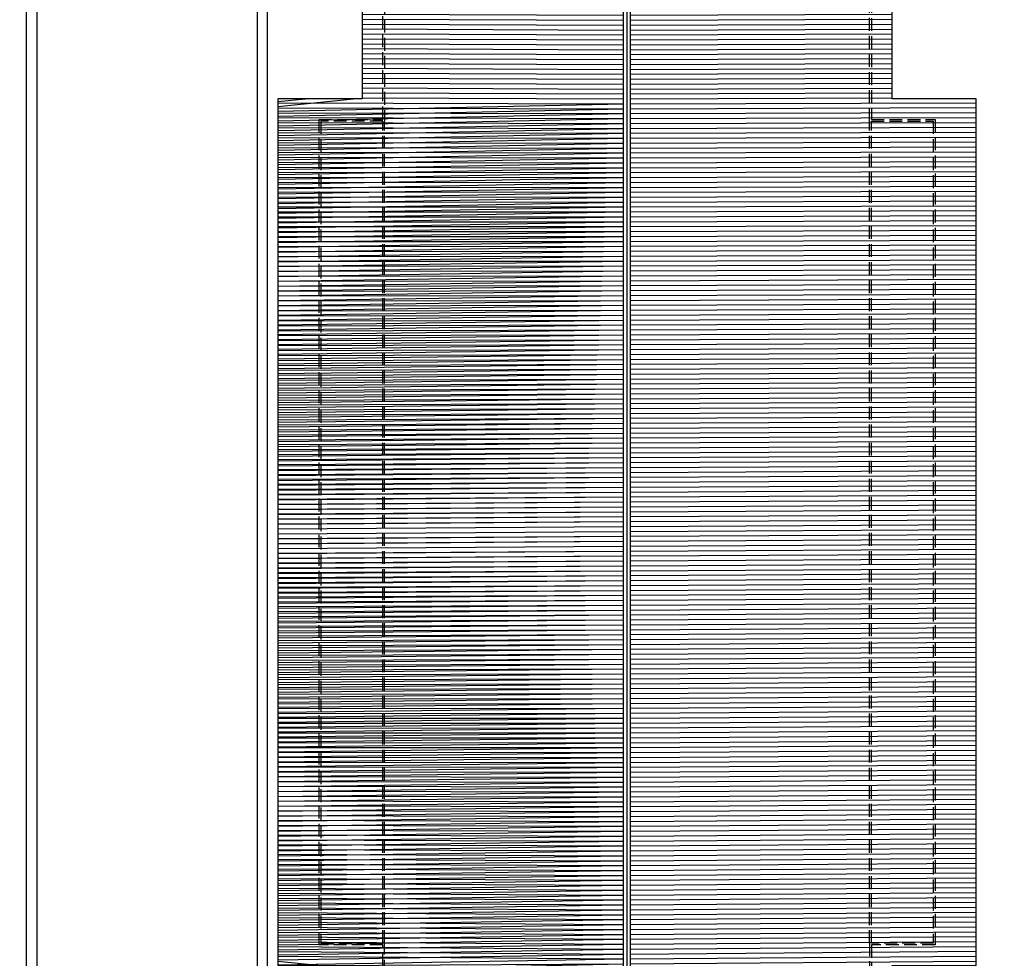
# Model space of a CAD drawing. Extents: x 36622391 to 36623777, y 3101678 to 3102371.
# Drawn here: x 36623222 to 36623250, y 3101891 to 3101919 of the extents above; entities that cross this region are included whole.
import ezdxf

# ---------------------------------------------------------------- set-up
doc = ezdxf.new("R2010")
doc.units = 0
doc.header["$LTSCALE"] = 0.5
doc.linetypes.add('DASH', pattern=[0.35, 0.25, -0.1])
doc.layers.get('0').update_dxf_attribs({"linetype": 'CONTINUOUS'})
for name, color, linetype in [('WALL', 255, 'CONTINUOUS'), ('屋面', 252, 'CONTINUOUS'), ('雨水', 4, 'CONTINUOUS')]:
    doc.layers.add(name, color=color, linetype=linetype)
pattern_1 = [(90, (-36623195.94385315, -3101946.807332317), (-0.142875, 2.775557561562891e-17), []), (90, (-36623195.89622813, -3101946.759707296), (-0.142875, 2.775557561562891e-17), [])]

# ---------------------------------------------------------------- blocks, each defined once
blk = doc.blocks.new('SD1232321')
at = {"layer": '屋面'}
h = blk.add_hatch(dxfattribs=at)
h.set_pattern_fill('ANSI32', color=252, scale=0.03, angle=45)
h.set_pattern_definition(pattern_1)
h.paths.add_polyline_path([(95.86743502318859, -15.75515997735783), (95.86743502318859, -8.155160400085151), (95.41743502020836, -8.155160400085151), (95.41743502020836, -6.905160400085151), (92.71743502467871, -6.905160400085151), (92.71743502467871, -8.155160400085151), (29.3974350169301, -8.155160400085151), (29.3974350169301, -5.705160399898887), (4.197435021400452, -5.705160399898887), (4.197435021400452, -8.155160400085151), (0.7174350246787071, -8.155160400085151), (0.7174350246787071, -6.905160400085151), (-1.982564978301525, -6.905160400085151), (-1.982564978301525, -8.155160400085151), (-4.382564976811409, -8.155160400085151), (-4.382564976811409, -15.75516040110961)])
h = blk.add_hatch(dxfattribs=at)
h.set_pattern_fill('ANSI32', color=252, scale=0.03, angle=45)
h.set_pattern_definition(pattern_1)
h.paths.add_polyline_path([(-4.382564976811409, -15.95516040129587), (-4.382564976811409, -23.55515955481678), (4.197435021400452, -23.55515955481678), (4.197435021400452, -26.00516040017828), (29.3974350169301, -26.00516040017828), (29.3974350169301, -23.55515955481678), (95.86743502318859, -23.55515955481678), (95.86743502318859, -15.9551599775441)])
at = {"layer": 'WALL', "color": 252, "linetype": 'DASH', "ltscale": 3}
for points in [[(-3.182564973831177, -8.755160400643945), (4.797435022890568, -8.755160400643945), (4.797435022890568, -6.905160400550812), (28.79743502289057, -6.905160400550812), (28.79743502289057, -8.755160400643945), (95.26743502169847, -8.755160400643945), (95.26743502169847, -22.95515955518931), (28.79743501543999, -22.95515955518931), (28.79743501543999, -24.80516040092334), (4.797435022890568, -24.80516040092334), (4.797435022890568, -22.95515955518931), (-3.182564973831177, -22.95515955518931)], [(4.847435019910336, -8.755160400643945), (28.74743501842022, -8.755160400643945), (28.74743501842022, -6.955160400364548), (4.847435019910336, -6.955160400364548)], [(4.847435019910336, -22.95516040083021), (28.74743501842022, -22.95516040083021), (28.74743501842022, -24.75516040064394), (4.847435019910336, -24.75516040064394)]]:
    blk.add_lwpolyline(points, close=True, dxfattribs=at)
for points in [[(4.847435019910336, -22.90516040055081), (4.847435019910336, -22.90515955537558), (-1.782564967870712, -22.90515955537558), (-1.782564967870712, -8.80516040045768), (4.847435019910336, -8.80516040045768)], [(4.847435019910336, -8.80516040045768), (28.74743501842022, -8.80516040045768)], [(28.74743501842022, -22.90516040055081), (28.74743501842022, -22.90515955537558), (95.21743502467871, -22.90515955537558), (95.21743502467871, -8.80516040045768), (28.74743501842022, -8.80516040045768)], [(4.847435019910336, -22.90516040055081), (28.74743501842022, -22.90516040055081)]]:
    blk.add_lwpolyline(points, dxfattribs=at)
at = {"layer": '屋面', "color": 252}
for points in [[(-1.982564978301525, -8.155160400550812), (-4.382564976811409, -8.155160400550812), (-4.382564976811409, -23.55515955528244), (4.197435021400452, -23.55515955528244), (4.197435021400452, -26.00516040064394), (29.3974350169301, -26.00516040064394), (29.3974350169301, -23.55515955528244), (95.86743502318859, -23.55515955528244), (95.86743502318859, -8.155160400550812), (95.41743502020836, -8.155160400550812), (95.41743502020836, -6.905160400550812), (92.71743502467871, -6.905160400550812), (92.71743502467871, -8.155160400550812), (29.3974350169301, -8.155160400550812), (29.3974350169301, -5.705160400364548), (4.197435021400452, -5.705160400364548), (4.197435021400452, -8.155160400550812), (0.7174350246787071, -8.155160400550812), (0.7174350246787071, -6.905160400550812), (-1.982564978301525, -6.905160400550812), (-1.982564978301525, -8.155160400550812)], [(-4.382564976811409, -15.75516040157527), (95.86743502318859, -15.7551599778235)], [(-4.382564976811409, -15.8551604016684), (95.86743502318859, -15.85515997791663)], [(-4.382564976811409, -15.95516040176153), (95.86743502318859, -15.95515997800976)]]:
    blk.add_lwpolyline(points, dxfattribs=at)

msp = doc.modelspace()

# ---------------------------------------------------------------- linework, layer by layer
at = {"layer": '雨水', "color": 252}
for points in [[(36623199.53271396, 3101882.469552375), (36623221.78271395, 3101882.469697647), (36623221.78208528, 3101978.759697638), (36623222.08208528, 3101978.759699598), (36623222.08271396, 3101882.469699606)], [(36623251.33271389, 3101882.469890524), (36623251.33210096, 3101976.349890519), (36623251.03210095, 3101976.349888559), (36623251.03271389, 3101882.46988856), (36623228.78271389, 3101882.469743293), (36623228.78208522, 3101978.759743288), (36623228.48208521, 3101978.759741332), (36623228.48271389, 3101882.469741337), (36623222.08271395, 3101882.469699539)]]:
    msp.add_lwpolyline(points, dxfattribs=at)

# ---------------------------------------------------------------- block references
at = {"color": 252, "linetype": 'Continuous', "rotation": 90.00037405957879}
msp.add_blockref('SD1232321', (36623223.37752377, 3101887.022645906), dxfattribs=at)

doc.saveas('drawing.dxf')
